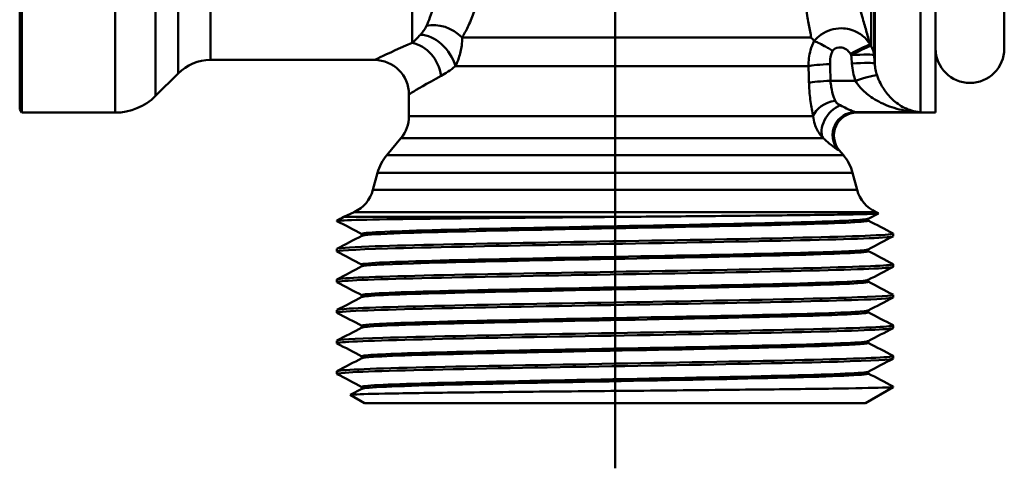
# Model space of a CAD drawing. Extents: x 377 to 1486, y -70 to 421.
# Drawn here: x 556 to 599, y 12 to 31 of the extents above; entities that cross this region are included whole.
import ezdxf

# ---------------------------------------------------------------- set-up
doc = ezdxf.new("R2010")
doc.units = 0
doc.layers.add('AM_0', color=7, linetype='CONTINUOUS', lineweight=50)

# ---------------------------------------------------------------- blocks, each defined once
blk = doc.blocks.new('3201-06-30')
at = {"layer": 'AM_0'}
for p, q in [((-0.087, -20.65), (-0.087, 20.65)), ((0, -20.8), (0, 20.8)), ((4.078, -20.8), (4.078, 20.8)), ((5.846, 20.068), (5.846, -20.068)), ((39.246, -20.778), (39.246, 19.35)), ((39.913, 19.731), (39.913, -20.8)), ((6.828, -19.086), (6.828, 19.086)), ((8.242, 18.5), (8.242, -18.5)), ((42.913, -18), (42.913, 18)), ((37.254, -18.662), (37.254, 15.986)), ((37.223, 15.675), (37.223, -18.296)), ((17.047, -17.753), (17.047, 15.43)), ((37.093, -17.891), (37.093, 15.327)), ((25.913, -36.341), (25.913, 0)), ((34.482, -17.52), (19.236, -17.52)), ((8.242, -18.5), (15.413, -18.5)), ((34.363, -18.77), (18.941, -18.77)), ((6.828, -19.086), (5.846, -20.068)), ((36.413, -19.41), (35.325, -19.41)), ((16.913, -20.954), (16.913, -20)), ((-0.087, -20.65), (0, -20.8)), ((0, -20.8), (4.078, -20.8)), ((34.567, -20.954), (16.913, -20.954)), ((36.403, -20.778), (39.246, -20.778)), ((36.471, -20.8), (39.913, -20.8)), ((16.562, -21.918), (15.94, -22.66)), ((34.999, -21.918), (16.562, -21.918)), ((35.887, -22.66), (15.94, -22.66)), ((35.704, -22.443), (35.887, -22.66)), ((15.54, -23.428), (15.34, -24.173)), ((36.287, -23.428), (15.54, -23.428)), ((36.287, -23.428), (36.486, -24.173)), ((36.486, -24.173), (15.34, -24.173)), ((14.525, -25.145), (14.068, -25.358)), ((25.719, -25.358), (14.068, -25.358)), ((37.301, -25.145), (14.525, -25.145)), ((37.417, -25.202), (36.965, -25.437)), ((37.301, -25.145), (37.416, -25.198)), ((38.063, -26.198), (38.063, -26.086)), ((13.763, -26.867), (13.763, -26.754)), ((38.063, -27.535), (38.063, -27.423)), ((13.763, -28.204), (13.763, -28.091)), ((38.063, -28.872), (38.063, -28.76)), ((13.763, -29.54), (13.763, -29.428)), ((38.063, -30.209), (38.063, -30.096)), ((13.763, -30.877), (13.763, -30.765)), ((38.063, -31.546), (38.063, -31.433)), ((13.763, -32.214), (13.763, -32.102)), ((14.345, -33.132), (14.862, -32.863)), ((36.851, -33.5), (38.063, -32.8)), ((38.063, -32.8), (37.943, -32.8)), ((38.063, -32.8), (38.063, -32.77)), ((14.976, -33.5), (14.345, -33.136)), ((36.851, -33.5), (14.976, -33.5))]:
    blk.add_line(p, q, dxfattribs=at)
for centre, radius, start, end in [((41.413, -18), 1.5, 180, 0), ((8.242, -20.5), 2, 90, 135), ((15.413, -20), 1.5, 0, 90), ((4.078, -18.3), 2.5, 270, 315), ((15.413, -20.954), 1.5, 320, 0), ((36.471, -21.8), 1, 90, 220), ((17.472, -23.946), 2, 140, 165), ((34.355, -23.946), 2, 15, 40), ((13.891, -23.785), 1.5, 295, 345), ((37.935, -23.785), 1.5, 195, 245), ((14.913, -27.171), 2, 115, 124.9784)]:
    blk.add_arc(centre, radius, start, end, dxfattribs=at)
for centre, major_axis, ratio, start_param, end_param in [((18.306, -18.27), (1.214, -0.881), 0.785659, 1.361322, 2.555925), ((17.779, -18.77), (0.86, -1.229), 0.708422, 1.110409, 2.665604), ((17.047, -19.193), (0.629, -1.362), 0.819655, 1.208839, 2.628375), ((36.194, -18.324), (0.873, 0.487), 0.076185, 0.093777, 1.528329), ((36.227, -18.382), (0.873, 0.487), 0.076181, 0.093357, 1.528321), ((36.227, -18.382), (1, 0), 0.982568, 0.087266, 0.523599), ((36.227, -18.382), (0.996, 0.084), 0.086848, 0.016265, 1.563454), ((35.302, -18.77), (-0.999, -0.032), 0.087111, 4.709593, 5.930196), ((25.913, -58.134), (0, 114.301), 0.07874, 5.057207, 5.063978), ((25.913, -58.047), (0, 114.301), 0.087489, 5.057207, 5.063978), ((36.257, -18.747), (0.996, 0.084), 0.086847, 0.015816, 1.563444), ((36.413, -19.497), (0.947, 0.321), 0.082586, 0.056492, 1.542845), ((35.325, -19.497), (-1, -0.031), 0.087113, 4.709652, 5.936997), ((35.529, -20.954), (-0.968, -0.249), 0.657897, 4.544493, 5.90995), ((35.743, -21.275), (-0.644, -0.765), 0.649578, 4.055661, 6.042329), ((36.403, -21.777), (0.324, 0.946), 0.990013, 0.333145, 2.596795)]:
    blk.add_ellipse(centre, major_axis=major_axis, ratio=ratio, start_param=start_param, end_param=end_param, dxfattribs=at)
for points, knots in [([(18.128, -15.644), (18.126, -15.655), (18.123, -15.666), (18.107, -15.734), (18.093, -15.791), (18.05, -15.957), (18.02, -16.065), (17.939, -16.336), (17.885, -16.494), (17.78, -16.772), (17.729, -16.894), (17.677, -17.009)], [0.20972, 0.20972, 0.20972, 0.20972, 0.2156522, 0.2156522, 0.2464596, 0.2464596, 0.3080745, 0.3080745, 0.4066584, 0.4066584, 0.4929193, 0.4929193, 0.4929193, 0.4929193]), ([(19.236, -17.52), (19.32, -17.376), (19.402, -17.221), (19.571, -16.87), (19.657, -16.669), (19.787, -16.326), (19.835, -16.19), (19.902, -15.98), (19.924, -15.909), (19.95, -15.824), (19.954, -15.81), (19.958, -15.796)], [-0.4929193, -0.4929193, -0.4929193, -0.4929193, -0.4066584, -0.4066584, -0.3080745, -0.3080745, -0.2464596, -0.2464596, -0.2156522, -0.2156522, -0.20972, -0.20972, -0.20972, -0.20972]), ([(34.252, -16.242), (34.276, -16.383), (34.3, -16.521), (34.362, -16.868), (34.398, -17.069), (34.449, -17.347), (34.466, -17.436), (34.482, -17.52)], [3.1810222, 3.1810222, 3.1810222, 3.1810222, 3.2551192, 3.2551192, 3.3736743, 3.3736743, 3.4327139, 3.4327139, 3.4327139, 3.4327139]), ([(37.06, -17.832), (37.012, -17.671), (36.957, -17.485), (36.846, -17.098), (36.79, -16.901), (36.698, -16.562), (36.662, -16.428), (36.626, -16.29)], [-3.5079186, -3.5079186, -3.5079186, -3.5079186, -3.3736743, -3.3736743, -3.2551192, -3.2551192, -3.1810222, -3.1810222, -3.1810222, -3.1810222]), ([(17.677, -17.009), (17.66, -17.046), (17.64, -17.083), (17.586, -17.177), (17.548, -17.233), (17.478, -17.325), (17.446, -17.362), (17.413, -17.398)], [-0.2266099, -0.2266099, -0.2266099, -0.2266099, -0.1982837, -0.1982837, -0.1529617, -0.1529617, -0.1192904, -0.1192904, -0.1192904, -0.1192904]), ([(37.06, -17.832), (37.007, -17.744), (36.945, -17.66), (36.76, -17.461), (36.623, -17.357), (36.266, -17.174), (36.033, -17.115), (35.483, -17.113), (35.165, -17.213), (34.798, -17.469), (34.696, -17.564), (34.61, -17.669)], [0, 0, 0, 0, 0.0116233, 0.0116233, 0.0302206, 0.0302206, 0.0543971, 0.0543971, 0.0858266, 0.0858266, 0.100122, 0.100122, 0.100122, 0.100122]), ([(18.941, -18.77), (18.997, -18.655), (19.048, -18.534), (19.147, -18.237), (19.191, -18.057), (19.23, -17.756), (19.237, -17.638), (19.236, -17.52)], [0.1192904, 0.1192904, 0.1192904, 0.1192904, 0.1529617, 0.1529617, 0.1982837, 0.1982837, 0.2266099, 0.2266099, 0.2266099, 0.2266099]), ([(34.603, -17.665), (34.565, -17.62), (34.525, -17.572), (34.483, -17.522), (34.482, -17.521), (34.482, -17.52)], [0.24906417, 0.24906417, 0.24906417, 0.24906417, 0.30264247, 0.30264247, 0.30368931, 0.30368931, 0.30368931, 0.30368931]), ([(17.047, -17.753), (16.312, -18.068), (15.793, -18.317), (15.463, -18.476), (15.415, -18.499), (15.415, -18.499)], [-1.1954811, -1.1954811, -1.1954811, -1.1954811, -0.7710853, -0.7710853, -0.5967024, -0.5967024, -0.5967024, -0.5967024]), ([(34.603, -17.665), (34.541, -17.794), (34.49, -17.93), (34.389, -18.296), (34.359, -18.534), (34.363, -18.77)], [0.37994619, 0.37994619, 0.37994619, 0.37994619, 0.40603226, 0.40603226, 0.44872373, 0.44872373, 0.44872373, 0.44872373]), ([(35.409, -18.099), (35.408, -18.098), (35.406, -18.097), (35.347, -18.059), (35.288, -18.023), (35.174, -17.955), (35.117, -17.923), (34.961, -17.835), (34.869, -17.786), (34.713, -17.71), (34.652, -17.683), (34.61, -17.669)], [-0.1199583, -0.1199583, -0.1199583, -0.1199583, -0.1194565, -0.1194565, -0.0987513, -0.0987513, -0.078106, -0.078106, -0.0390016, -0.0390016, 0, 0, 0, 0]), ([(35.409, -18.099), (35.426, -18.08), (35.446, -18.062), (35.549, -17.982), (35.654, -17.948), (35.839, -17.955), (35.918, -17.98), (36.041, -18.053), (36.088, -18.094), (36.153, -18.171), (36.175, -18.203), (36.194, -18.237)], [-0.09357825, -0.09357825, -0.09357825, -0.09357825, -0.08582657, -0.08582657, -0.05439712, -0.05439712, -0.03022062, -0.03022062, -0.01162332, -0.01162332, 0, 0, 0, 0]), ([(35.302, -18.683), (35.297, -18.541), (35.314, -18.399), (35.368, -18.207), (35.387, -18.152), (35.409, -18.099)], [-0.44872373, -0.44872373, -0.44872373, -0.44872373, -0.40603226, -0.40603226, -0.38868155, -0.38868155, -0.38868155, -0.38868155]), ([(36.257, -18.66), (36.268, -18.788), (36.287, -18.915), (36.339, -19.165), (36.372, -19.289), (36.413, -19.41)], [0, 0, 0, 0, 0.0385338, 0.0385338, 0.0770676, 0.0770676, 0.0770676, 0.0770676]), ([(37.358, -19.173), (37.33, -19.09), (37.308, -19.006), (37.273, -18.835), (37.261, -18.749), (37.254, -18.662)], [-0.0770676, -0.0770676, -0.0770676, -0.0770676, -0.0385338, -0.0385338, 0, 0, 0, 0]), ([(16.915, -19.998), (16.915, -19.999), (16.956, -19.974), (17.239, -19.802), (17.683, -19.532), (18.314, -19.193)], [0.5967024, 0.5967024, 0.5967024, 0.5967024, 0.7710853, 0.7710853, 1.1954811, 1.1954811, 1.1954811, 1.1954811]), ([(39.246, -20.778), (39.116, -20.77), (38.985, -20.746), (38.656, -20.648), (38.46, -20.553), (38.109, -20.305), (37.953, -20.161), (37.694, -19.848), (37.59, -19.69), (37.445, -19.406), (37.397, -19.291), (37.358, -19.173)], [-0.001075, -0.001075, -0.001075, -0.001075, 0.0806776, 0.0806776, 0.2060985, 0.2060985, 0.3155474, 0.3155474, 0.4036942, 0.4036942, 0.458786, 0.458786, 0.458786, 0.458786]), ([(34.384, -19.497), (34.388, -19.655), (34.397, -19.81), (34.432, -20.203), (34.465, -20.433), (34.523, -20.752), (34.545, -20.857), (34.567, -20.954)], [0, 0, 0, 0, 0.0473466, 0.0473466, 0.1231013, 0.1231013, 0.1631328, 0.1631328, 0.1631328, 0.1631328]), ([(35.529, -20.284), (35.504, -20.226), (35.48, -20.163), (35.415, -19.972), (35.379, -19.834), (35.34, -19.598), (35.33, -19.504), (35.325, -19.41)], [-0.1631328, -0.1631328, -0.1631328, -0.1631328, -0.1231013, -0.1231013, -0.0473466, -0.0473466, 0, 0, 0, 0]), ([(36.413, -19.41), (36.472, -19.514), (36.545, -19.615), (36.761, -19.862), (36.919, -19.998), (37.306, -20.266), (37.541, -20.388), (38.067, -20.596), (38.361, -20.675), (38.854, -20.754), (39.05, -20.773), (39.246, -20.778)], [-0.458786, -0.458786, -0.458786, -0.458786, -0.4036942, -0.4036942, -0.3155474, -0.3155474, -0.2060985, -0.2060985, -0.0806776, -0.0806776, 0.001075, 0.001075, 0.001075, 0.001075]), ([(35.743, -20.477), (35.725, -20.468), (35.708, -20.459), (35.645, -20.421), (35.605, -20.389), (35.555, -20.332), (35.539, -20.309), (35.529, -20.284)], [-0.44148915, -0.44148915, -0.44148915, -0.44148915, -0.43231763, -0.43231763, -0.40556966, -0.40556966, -0.38885218, -0.38885218, -0.38885218, -0.38885218]), ([(36.403, -20.778), (36.388, -20.775), (36.365, -20.767), (36.263, -20.728), (36.152, -20.677), (35.934, -20.572), (35.841, -20.527), (35.743, -20.477)], [-0.1655572, -0.1655572, -0.1655572, -0.1655572, -0.1318445, -0.1318445, -0.0507094, -0.0507094, 0, 0, 0, 0]), ([(34.567, -20.954), (34.577, -21.076), (34.601, -21.192), (34.692, -21.477), (34.775, -21.635), (34.918, -21.827), (34.957, -21.873), (34.999, -21.918)], [0.38885218, 0.38885218, 0.38885218, 0.38885218, 0.40556966, 0.40556966, 0.43231763, 0.43231763, 0.44148915, 0.44148915, 0.44148915, 0.44148915]), ([(34.999, -21.918), (35.094, -22.001), (35.185, -22.077), (35.397, -22.252), (35.506, -22.337), (35.604, -22.402), (35.626, -22.414), (35.64, -22.42)], [0, 0, 0, 0, 0.0507094, 0.0507094, 0.1318445, 0.1318445, 0.1655572, 0.1655572, 0.1655572, 0.1655572]), ([(13.766, -25.534), (13.757, -25.519), (14.041, -25.504), (15.161, -25.474), (15.984, -25.459), (18.068, -25.431), (19.306, -25.417), (22.043, -25.39), (23.515, -25.377), (25.251, -25.362), (25.485, -25.36), (25.719, -25.358)], [0, 0, 0, 0, 0.460969, 0.460969, 0.919056, 0.919056, 1.374029, 1.374029, 1.825627, 1.825627, 1.896028, 1.896028, 1.896028, 1.896028]), ([(25.719, -25.358), (26.905, -25.348), (28.086, -25.338), (30.68, -25.315), (32.036, -25.302), (34.381, -25.275), (35.349, -25.262), (36.77, -25.236), (37.212, -25.223), (37.407, -25.206), (37.425, -25.202), (37.416, -25.198)], [1.985473, 1.985473, 1.985473, 1.985473, 2.342653, 2.342653, 2.801551, 2.801551, 3.257237, 3.257237, 3.709711, 3.709711, 3.846402, 3.846402, 3.846402, 3.846402]), ([(14.865, -26.106), (14.845, -26.096), (14.857, -26.087), (14.901, -26.078), (15.162, -26.024), (16.553, -25.969), (18.699, -25.915), (20.844, -25.86), (23.719, -25.806), (26.545, -25.751), (29.371, -25.697), (32.116, -25.642), (34.037, -25.588), (35.81, -25.538), (36.862, -25.487), (36.964, -25.437)], [43.945357, 43.945357, 43.945357, 43.945357, 44.074564, 44.074564, 44.074564, 44.842402, 44.842402, 44.842402, 45.61024, 45.61024, 45.61024, 46.378077, 46.378077, 46.378077, 47.08695, 47.08695, 47.08695, 47.08695]), ([(14.871, -26.179), (14.938, -26.145), (15.408, -26.112), (16.257, -26.078), (17.637, -26.024), (20.001, -25.969), (22.711, -25.915), (25.42, -25.86), (28.443, -25.806), (30.962, -25.751), (33.48, -25.697), (35.465, -25.642), (36.38, -25.588), (36.815, -25.562), (37.006, -25.536), (36.955, -25.51)], [44.019237, 44.019237, 44.019237, 44.019237, 44.491461, 44.491461, 44.491461, 45.259299, 45.259299, 45.259299, 46.027137, 46.027137, 46.027137, 46.794974, 46.794974, 46.794974, 47.16083, 47.16083, 47.16083, 47.16083]), ([(36.965, -25.437), (36.964, -25.438), (36.946, -25.445), (36.946, -25.503), (36.964, -25.51), (36.965, -25.51)], [0, 0, 0, 0, 0.04103737, 0.04103737, 0.08210459, 0.08210459, 0.08210459, 0.08210459]), ([(13.772, -26.874), (13.692, -26.828), (14.47, -26.782), (15.98, -26.736), (17.729, -26.683), (20.441, -26.63), (23.414, -26.577), (26.386, -26.523), (29.588, -26.47), (32.189, -26.417), (34.79, -26.364), (36.763, -26.311), (37.597, -26.258), (37.906, -26.238), (38.057, -26.218), (38.055, -26.198)], [37.665485, 37.665485, 37.665485, 37.665485, 38.312687, 38.312687, 38.312687, 39.062679, 39.062679, 39.062679, 39.812672, 39.812672, 39.812672, 40.562665, 40.562665, 40.562665, 40.840704, 40.840704, 40.840704, 40.840704]), ([(38.047, -26.079), (38.105, -26.11), (37.777, -26.141), (37.07, -26.172), (35.866, -26.226), (33.577, -26.279), (30.796, -26.332), (28.014, -26.385), (24.769, -26.438), (21.902, -26.492), (19.035, -26.545), (16.575, -26.598), (15.161, -26.651), (14.247, -26.686), (13.776, -26.72), (13.772, -26.754)], [-47.157516, -47.157516, -47.157516, -47.157516, -46.716607, -46.716607, -46.716607, -45.966615, -45.966615, -45.966615, -45.216622, -45.216622, -45.216622, -44.466629, -44.466629, -44.466629, -43.982297, -43.982297, -43.982297, -43.982297]), ([(14.862, -26.179), (14.863, -26.178), (14.881, -26.171), (14.881, -26.113), (14.863, -26.106), (14.862, -26.106)], [0, 0, 0, 0, 0.04103737, 0.04103737, 0.08210459, 0.08210459, 0.08210459, 0.08210459]), ([(14.87, -27.442), (14.831, -27.423), (14.923, -27.404), (15.152, -27.385), (15.805, -27.331), (17.561, -27.276), (19.944, -27.222), (22.326, -27.167), (25.309, -27.113), (28.085, -27.058), (30.86, -27.004), (33.397, -26.949), (35.008, -26.895), (36.2, -26.855), (36.875, -26.814), (36.959, -26.774)], [37.662172, 37.662172, 37.662172, 37.662172, 37.931863, 37.931863, 37.931863, 38.699701, 38.699701, 38.699701, 39.467538, 39.467538, 39.467538, 40.235376, 40.235376, 40.235376, 40.803764, 40.803764, 40.803764, 40.803764]), ([(14.866, -27.515), (14.957, -27.472), (15.741, -27.429), (17.107, -27.385), (18.819, -27.331), (21.427, -27.276), (24.225, -27.222), (27.022, -27.167), (29.977, -27.113), (32.29, -27.058), (34.603, -27.004), (36.247, -26.949), (36.777, -26.895), (36.933, -26.879), (36.992, -26.863), (36.958, -26.847)], [37.736052, 37.736052, 37.736052, 37.736052, 38.34876, 38.34876, 38.34876, 39.116598, 39.116598, 39.116598, 39.884435, 39.884435, 39.884435, 40.652273, 40.652273, 40.652273, 40.877645, 40.877645, 40.877645, 40.877645]), ([(36.965, -26.774), (36.964, -26.775), (36.946, -26.782), (36.946, -26.839), (36.964, -26.846), (36.965, -26.847)], [0, 0, 0, 0, 0.04103737, 0.04103737, 0.08210459, 0.08210459, 0.08210459, 0.08210459]), ([(38.052, -27.416), (38.076, -27.427), (38.049, -27.438), (37.97, -27.449), (37.594, -27.502), (36.04, -27.555), (33.711, -27.609), (31.381, -27.662), (28.3, -27.715), (25.267, -27.768), (22.234, -27.821), (19.28, -27.875), (17.17, -27.928), (15.061, -27.981), (13.819, -28.034), (13.765, -28.087), (13.764, -28.089), (13.763, -28.09), (13.763, -28.091)], [-40.874331, -40.874331, -40.874331, -40.874331, -40.716666, -40.716666, -40.716666, -39.966673, -39.966673, -39.966673, -39.21668, -39.21668, -39.21668, -38.466688, -38.466688, -38.466688, -37.716695, -37.716695, -37.716695, -37.699112, -37.699112, -37.699112, -37.699112]), ([(14.862, -27.515), (14.863, -27.515), (14.881, -27.508), (14.881, -27.45), (14.863, -27.443), (14.862, -27.442)], [0, 0, 0, 0, 0.04103737, 0.04103737, 0.08210459, 0.08210459, 0.08210459, 0.08210459]), ([(13.775, -28.211), (13.749, -28.198), (13.787, -28.185), (13.894, -28.172), (14.339, -28.119), (15.957, -28.066), (18.331, -28.013), (20.704, -27.96), (23.807, -27.906), (26.836, -27.853), (29.865, -27.8), (32.788, -27.747), (34.846, -27.694), (36.891, -27.641), (38.063, -27.588), (38.063, -27.535)], [31.3823, 31.3823, 31.3823, 31.3823, 31.562752, 31.562752, 31.562752, 32.312745, 32.312745, 32.312745, 33.062738, 33.062738, 33.062738, 33.81273, 33.81273, 33.81273, 34.557519, 34.557519, 34.557519, 34.557519]), ([(14.871, -28.779), (14.817, -28.75), (15.064, -28.721), (15.616, -28.692), (16.648, -28.638), (18.733, -28.583), (21.306, -28.529), (23.879, -28.474), (26.912, -28.42), (29.582, -28.365), (32.252, -28.311), (34.53, -28.256), (35.799, -28.202), (36.506, -28.172), (36.896, -28.141), (36.956, -28.111)], [31.378986, 31.378986, 31.378986, 31.378986, 31.789162, 31.789162, 31.789162, 32.556999, 32.556999, 32.556999, 33.324837, 33.324837, 33.324837, 34.092675, 34.092675, 34.092675, 34.520579, 34.520579, 34.520579, 34.520579]), ([(14.862, -28.852), (14.966, -28.799), (16.158, -28.745), (18.13, -28.692), (20.141, -28.638), (22.941, -28.583), (25.772, -28.529), (28.602, -28.474), (31.431, -28.42), (33.492, -28.365), (35.554, -28.311), (36.824, -28.256), (36.96, -28.202), (36.975, -28.196), (36.976, -28.19), (36.964, -28.184)], [31.452867, 31.452867, 31.452867, 31.452867, 32.206059, 32.206059, 32.206059, 32.973896, 32.973896, 32.973896, 33.741734, 33.741734, 33.741734, 34.509572, 34.509572, 34.509572, 34.594459, 34.594459, 34.594459, 34.594459]), ([(36.965, -28.111), (36.964, -28.111), (36.946, -28.118), (36.946, -28.176), (36.964, -28.183), (36.965, -28.184)], [0, 0, 0, 0, 0.04103737, 0.04103737, 0.08210459, 0.08210459, 0.08210459, 0.08210459]), ([(38.053, -28.752), (38.13, -28.797), (37.413, -28.841), (36.004, -28.885), (34.312, -28.938), (31.641, -28.992), (28.684, -29.045), (25.726, -29.098), (22.513, -29.151), (19.877, -29.204), (17.241, -29.258), (15.209, -29.311), (14.309, -29.364), (13.948, -29.385), (13.771, -29.407), (13.773, -29.428)], [-34.591146, -34.591146, -34.591146, -34.591146, -33.966732, -33.966732, -33.966732, -33.216739, -33.216739, -33.216739, -32.466746, -32.466746, -32.466746, -31.716753, -31.716753, -31.716753, -31.415927, -31.415927, -31.415927, -31.415927]), ([(14.862, -28.852), (14.863, -28.852), (14.881, -28.845), (14.881, -28.787), (14.863, -28.78), (14.862, -28.779)], [0, 0, 0, 0, 0.04103737, 0.04103737, 0.08210459, 0.08210459, 0.08210459, 0.08210459]), ([(13.779, -29.548), (13.72, -29.515), (14.087, -29.482), (14.87, -29.449), (16.136, -29.396), (18.477, -29.343), (21.286, -29.289), (24.094, -29.236), (27.342, -29.183), (30.185, -29.13), (33.029, -29.077), (35.439, -29.023), (36.792, -28.97), (37.625, -28.938), (38.051, -28.905), (38.055, -28.872)], [25.099115, 25.099115, 25.099115, 25.099115, 25.562811, 25.562811, 25.562811, 26.312803, 26.312803, 26.312803, 27.062796, 27.062796, 27.062796, 27.812789, 27.812789, 27.812789, 28.274334, 28.274334, 28.274334, 28.274334]), ([(14.868, -30.116), (14.8, -30.077), (15.284, -30.038), (16.282, -29.999), (17.673, -29.945), (20.046, -29.89), (22.759, -29.836), (25.472, -29.781), (28.494, -29.727), (31.007, -29.672), (33.519, -29.618), (35.494, -29.563), (36.396, -29.509), (36.734, -29.488), (36.92, -29.468), (36.956, -29.448)], [25.095801, 25.095801, 25.095801, 25.095801, 25.646461, 25.646461, 25.646461, 26.414298, 26.414298, 26.414298, 27.182136, 27.182136, 27.182136, 27.949974, 27.949974, 27.949974, 28.237394, 28.237394, 28.237394, 28.237394]), ([(14.865, -30.189), (14.88, -30.18), (14.925, -30.171), (15, -30.162), (15.459, -30.108), (17.037, -30.053), (19.307, -29.999), (21.577, -29.945), (24.514, -29.89), (27.321, -29.836), (30.129, -29.781), (32.776, -29.727), (34.545, -29.672), (36.187, -29.622), (37.056, -29.571), (36.964, -29.521)], [25.169681, 25.169681, 25.169681, 25.169681, 25.29552, 25.29552, 25.29552, 26.063357, 26.063357, 26.063357, 26.831195, 26.831195, 26.831195, 27.599033, 27.599033, 27.599033, 28.311274, 28.311274, 28.311274, 28.311274]), ([(36.965, -29.448), (36.964, -29.448), (36.946, -29.455), (36.946, -29.513), (36.964, -29.52), (36.965, -29.521)], [0, 0, 0, 0, 0.04103737, 0.04103737, 0.08210459, 0.08210459, 0.08210459, 0.08210459]), ([(38.047, -30.089), (38.094, -30.113), (37.912, -30.138), (37.493, -30.162), (36.574, -30.215), (34.525, -30.268), (31.879, -30.321), (29.233, -30.375), (26.017, -30.428), (23.064, -30.481), (20.111, -30.534), (17.452, -30.587), (15.778, -30.641), (14.473, -30.682), (13.776, -30.723), (13.768, -30.765)], [-28.307961, -28.307961, -28.307961, -28.307961, -27.96679, -27.96679, -27.96679, -27.216797, -27.216797, -27.216797, -26.466805, -26.466805, -26.466805, -25.716812, -25.716812, -25.716812, -25.132741, -25.132741, -25.132741, -25.132741]), ([(13.77, -30.884), (13.669, -30.832), (14.746, -30.779), (16.726, -30.726), (18.713, -30.672), (21.59, -30.619), (24.61, -30.566), (27.63, -30.513), (30.762, -30.46), (33.194, -30.406), (35.625, -30.353), (37.332, -30.3), (37.871, -30.247), (37.999, -30.234), (38.061, -30.222), (38.058, -30.209)], [18.815929, 18.815929, 18.815929, 18.815929, 19.562869, 19.562869, 19.562869, 20.312862, 20.312862, 20.312862, 21.062854, 21.062854, 21.062854, 21.812847, 21.812847, 21.812847, 21.991149, 21.991149, 21.991149, 21.991149]), ([(14.862, -30.189), (14.863, -30.189), (14.881, -30.182), (14.881, -30.124), (14.863, -30.117), (14.862, -30.116)], [0, 0, 0, 0, 0.04103737, 0.04103737, 0.08210459, 0.08210459, 0.08210459, 0.08210459]), ([(14.863, -31.453), (14.776, -31.404), (15.587, -31.355), (17.137, -31.306), (18.86, -31.251), (21.475, -31.197), (24.274, -31.143), (27.074, -31.088), (30.026, -31.034), (32.331, -30.979), (34.636, -30.925), (36.269, -30.87), (36.786, -30.816), (36.885, -30.805), (36.943, -30.795), (36.961, -30.785)], [18.812616, 18.812616, 18.812616, 18.812616, 19.503759, 19.503759, 19.503759, 20.271597, 20.271597, 20.271597, 21.039435, 21.039435, 21.039435, 21.807272, 21.807272, 21.807272, 21.954208, 21.954208, 21.954208, 21.954208]), ([(14.87, -31.526), (14.904, -31.507), (15.066, -31.488), (15.359, -31.469), (16.204, -31.415), (18.13, -31.36), (20.614, -31.306), (23.099, -31.251), (26.114, -31.197), (28.843, -31.143), (31.573, -31.088), (33.986, -31.034), (35.428, -30.979), (36.503, -30.939), (37.03, -30.898), (36.959, -30.858)], [18.886496, 18.886496, 18.886496, 18.886496, 19.152818, 19.152818, 19.152818, 19.920656, 19.920656, 19.920656, 20.688494, 20.688494, 20.688494, 21.456331, 21.456331, 21.456331, 22.028089, 22.028089, 22.028089, 22.028089]), ([(36.965, -30.785), (36.964, -30.785), (36.946, -30.792), (36.946, -30.85), (36.964, -30.857), (36.965, -30.858)], [0, 0, 0, 0, 0.04103737, 0.04103737, 0.08210459, 0.08210459, 0.08210459, 0.08210459]), ([(13.779, -32.221), (13.738, -32.201), (13.854, -32.182), (14.131, -32.162), (14.872, -32.109), (16.763, -32.055), (19.314, -32.002), (21.864, -31.949), (25.047, -31.896), (28.038, -31.843), (31.029, -31.789), (33.796, -31.736), (35.622, -31.683), (37.193, -31.637), (38.053, -31.591), (38.061, -31.546)], [12.532744, 12.532744, 12.532744, 12.532744, 12.812935, 12.812935, 12.812935, 13.562928, 13.562928, 13.562928, 14.31292, 14.31292, 14.31292, 15.062913, 15.062913, 15.062913, 15.707963, 15.707963, 15.707963, 15.707963]), ([(38.056, -31.426), (38.064, -31.43), (38.066, -31.434), (38.06, -31.438), (37.986, -31.492), (36.723, -31.545), (34.6, -31.598), (32.476, -31.651), (29.512, -31.704), (26.478, -31.758), (23.444, -31.811), (20.37, -31.864), (18.054, -31.917), (15.737, -31.97), (14.202, -32.023), (13.847, -32.077), (13.791, -32.085), (13.765, -32.093), (13.766, -32.102)], [-22.024775, -22.024775, -22.024775, -22.024775, -21.966848, -21.966848, -21.966848, -21.216856, -21.216856, -21.216856, -20.466863, -20.466863, -20.466863, -19.71687, -19.71687, -19.71687, -18.966878, -18.966878, -18.966878, -18.849556, -18.849556, -18.849556, -18.849556]), ([(14.862, -31.526), (14.863, -31.525), (14.881, -31.518), (14.881, -31.461), (14.863, -31.454), (14.862, -31.453)], [0, 0, 0, 0, 0.04103737, 0.04103737, 0.08210459, 0.08210459, 0.08210459, 0.08210459]), ([(14.863, -32.79), (14.853, -32.785), (14.852, -32.781), (14.858, -32.776), (14.934, -32.722), (16.146, -32.667), (18.166, -32.613), (20.186, -32.558), (22.991, -32.504), (25.822, -32.45), (28.652, -32.395), (31.476, -32.341), (33.529, -32.286), (35.581, -32.232), (36.839, -32.177), (36.962, -32.123), (36.963, -32.122), (36.964, -32.122), (36.965, -32.121)], [12.52943, 12.52943, 12.52943, 12.52943, 12.59322, 12.59322, 12.59322, 13.361058, 13.361058, 13.361058, 14.128896, 14.128896, 14.128896, 14.896733, 14.896733, 14.896733, 15.664571, 15.664571, 15.664571, 15.671023, 15.671023, 15.671023, 15.671023]), ([(14.871, -32.863), (14.928, -32.834), (15.281, -32.805), (15.925, -32.776), (17.14, -32.722), (19.376, -32.667), (22.026, -32.613), (24.676, -32.558), (27.71, -32.504), (30.308, -32.45), (32.905, -32.395), (35.036, -32.341), (36.124, -32.286), (36.735, -32.256), (37.012, -32.225), (36.956, -32.194)], [12.603311, 12.603311, 12.603311, 12.603311, 13.010117, 13.010117, 13.010117, 13.777955, 13.777955, 13.777955, 14.545793, 14.545793, 14.545793, 15.31363, 15.31363, 15.31363, 15.744903, 15.744903, 15.744903, 15.744903]), ([(36.965, -32.121), (36.964, -32.122), (36.946, -32.129), (36.946, -32.187), (36.964, -32.194), (36.965, -32.194)], [0, 0, 0, 0, 0.04103737, 0.04103737, 0.08210459, 0.08210459, 0.08210459, 0.08210459]), ([(37.943, -32.8), (37.86, -32.805), (37.743, -32.81), (37.145, -32.829), (36.408, -32.844), (34.441, -32.873), (33.232, -32.887), (30.502, -32.916), (29.007, -32.931), (25.929, -32.96), (24.375, -32.974), (21.412, -33.003), (20.031, -33.018), (17.622, -33.047), (16.617, -33.061), (15.115, -33.091), (14.63, -33.105), (14.366, -33.125), (14.336, -33.13), (14.345, -33.136)], [0.315298, 0.315298, 0.315298, 0.315298, 0.475134, 0.475134, 0.947383, 0.947383, 1.416746, 1.416746, 1.883224, 1.883224, 2.346815, 2.346815, 2.807521, 2.807521, 3.265339, 3.265339, 3.720269, 3.720269, 3.88786, 3.88786, 3.88786, 3.88786]), ([(14.862, -32.863), (14.863, -32.862), (14.881, -32.855), (14.881, -32.797), (14.863, -32.79), (14.862, -32.79)], [0, 0, 0, 0, 0.04103737, 0.04103737, 0.08210459, 0.08210459, 0.08210459, 0.08210459])]:
    blk.add_open_spline(points, degree=3, knots=knots, dxfattribs=at)
for points in [[(17.413, -17.398), (17.286, -17.537), (17.162, -17.655), (17.047, -17.753)], [(34.603, -17.665), (34.605, -17.667), (34.607, -17.668), (34.61, -17.669)], [(37.093, -17.891), (37.082, -17.871), (37.071, -17.852), (37.06, -17.832)], [(36.194, -18.237), (36.205, -18.256), (36.216, -18.275), (36.227, -18.295)], [(36.227, -18.295), (36.237, -18.417), (36.247, -18.538), (36.257, -18.66)], [(37.254, -18.662), (37.243, -18.54), (37.233, -18.418), (37.223, -18.296)], [(18.314, -19.193), (18.511, -19.086), (18.724, -18.947), (18.941, -18.77)], [(36.47, -20.8), (36.47, -20.8), (36.448, -20.793), (36.403, -20.778)], [(35.64, -22.42), (35.683, -22.435), (35.704, -22.443), (35.704, -22.443)], [(13.77, -25.537), (13.768, -25.536), (13.767, -25.535), (13.766, -25.534)], [(14.862, -26.106), (14.498, -25.916), (14.134, -25.727), (13.77, -25.537)], [(36.965, -25.51), (37.329, -25.7), (37.693, -25.889), (38.057, -26.079)], [(13.77, -26.747), (14.134, -26.558), (14.498, -26.368), (14.862, -26.179)], [(38.057, -26.206), (37.693, -26.395), (37.329, -26.585), (36.965, -26.774)], [(14.862, -27.442), (14.498, -27.253), (14.134, -27.063), (13.77, -26.874)], [(36.965, -26.847), (37.329, -27.037), (37.693, -27.226), (38.057, -27.416)], [(13.77, -28.084), (14.134, -27.894), (14.498, -27.705), (14.862, -27.515)], [(38.057, -27.542), (37.693, -27.732), (37.329, -27.921), (36.965, -28.111)], [(14.862, -28.779), (14.498, -28.59), (14.134, -28.4), (13.77, -28.211)], [(36.965, -28.184), (37.329, -28.373), (37.693, -28.563), (38.057, -28.752)], [(13.77, -29.421), (14.134, -29.231), (14.498, -29.042), (14.862, -28.852)], [(38.057, -28.879), (37.693, -29.069), (37.329, -29.258), (36.965, -29.448)], [(14.862, -30.116), (14.498, -29.927), (14.134, -29.737), (13.77, -29.548)], [(36.965, -29.521), (37.329, -29.71), (37.693, -29.9), (38.057, -30.089)], [(13.77, -30.758), (14.134, -30.568), (14.498, -30.379), (14.862, -30.189)], [(38.057, -30.216), (37.693, -30.406), (37.329, -30.595), (36.965, -30.785)], [(14.862, -31.453), (14.498, -31.263), (14.134, -31.074), (13.77, -30.884)], [(36.965, -30.858), (37.329, -31.047), (37.693, -31.237), (38.057, -31.426)], [(13.77, -32.094), (14.134, -31.905), (14.498, -31.715), (14.862, -31.526)], [(38.057, -31.553), (37.693, -31.742), (37.329, -31.932), (36.965, -32.121)], [(14.862, -32.79), (14.498, -32.6), (14.134, -32.411), (13.77, -32.221)], [(36.965, -32.194), (37.329, -32.384), (37.693, -32.573), (38.057, -32.763)], [(38.056, -32.763), (38.08, -32.775), (38.042, -32.788), (37.943, -32.8)]]:
    blk.add_open_spline(points, degree=3, dxfattribs=at)

msp = doc.modelspace()

# ---------------------------------------------------------------- block references
at = {"layer": 'AM_0'}
msp.add_blockref('3201-06-30', (555.607, 47.883), dxfattribs=at)

doc.saveas('drawing.dxf')
